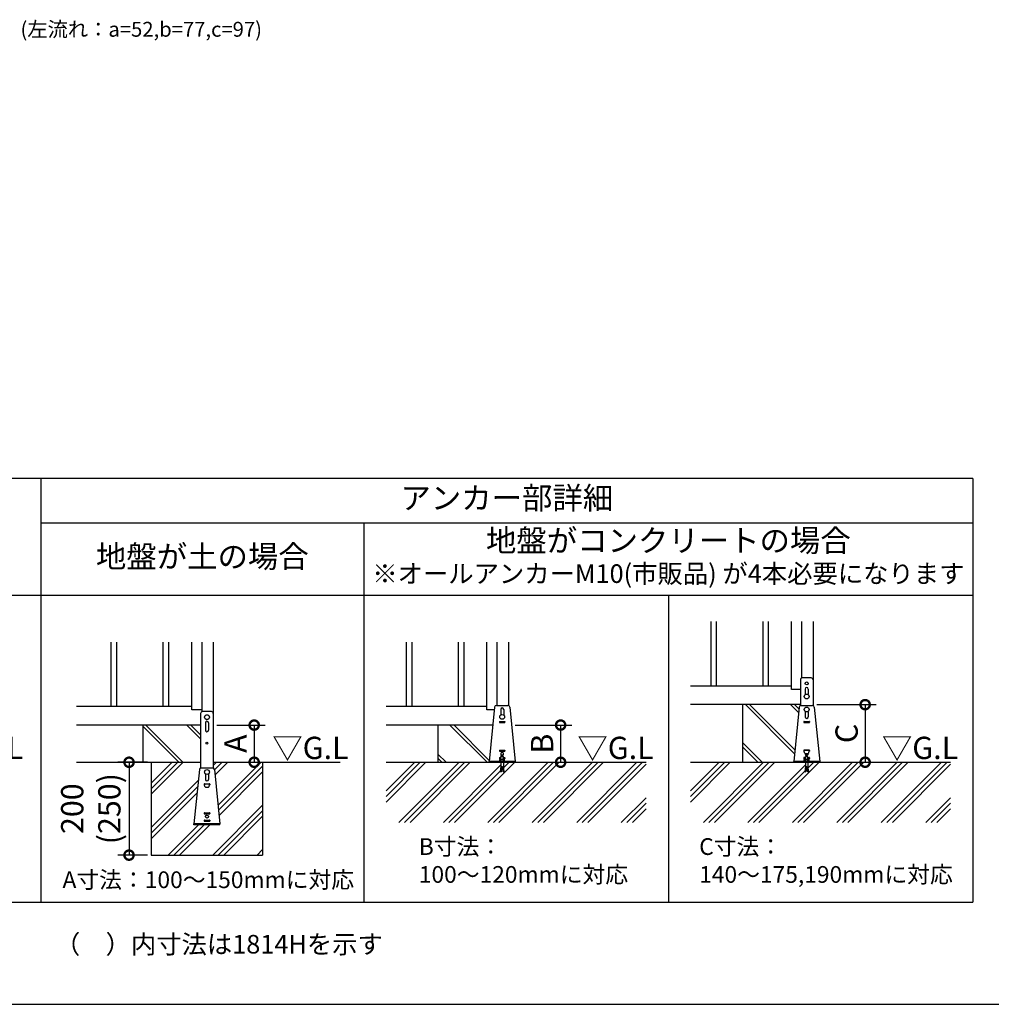
# Model space of a CAD drawing. Extents: x 220 to 16307, y -219 to 11106.
# Drawn here: x 6370 to 11603, y 0 to 5300 of the extents above; entities that cross this region are included whole.
import ezdxf
from ezdxf.enums import TextEntityAlignment as Align

# ---------------------------------------------------------------- set-up
doc = ezdxf.new("R2010")
doc.units = 0
doc.header["$LTSCALE"] = 20
doc.header["$PDMODE"] = 3
doc.header["$PDSIZE"] = 2
doc.linetypes.add('HIDDEN', pattern=[0.375, 0.25, -0.125])
doc.layers.get('0').update_dxf_attribs({"linetype": 'CONTINUOUS'})
doc.layers.get('DEFPOINTS').update_dxf_attribs({"linetype": 'CONTINUOUS'})
for name, color, linetype in [('ブロック', 5, 'CONTINUOUS'), ('仕様書枠', 230, 'CONTINUOUS'), ('寸法', 4, 'CONTINUOUS'), ('文字', 7, 'CONTINUOUS'), ('破線', 2, 'HIDDEN'), ('細線', 5, 'CONTINUOUS'), ('部品1', 7, 'CONTINUOUS'), ('Ｇ．Ｌ', 30, 'CONTINUOUS')]:
    doc.layers.add(name, color=color, linetype=linetype)
doc.styles.add('MSPゴシック', font='txt')
doc.styles.add('STYLE1', font='isocp.shx', dxfattribs={"bigfont": 'bigfont.shx'})
doc.styles.add('STYLE2', font='txt')
doc.dimstyles.new('INABA_S40G', dxfattribs={"dimscale": 40, "dimtxt": 3, "dimasz": 2.5, "dimexe": 1.5, "dimexo": 0.5, "dimgap": 1, "dimtad": 3, "dimdec": 1, "dimdsep": 46, "dimtxsty": 'STYLE1', "dimblk1": 'DOTSMALL', "dimblk2": 'DOTSMALL', "dimsah": 1, "dimcen": 0, "dimclrt": 7, "dimadec": 0, "dimazin": 0, "dimtfac": 1, "dimtdec": 4, "dimtix": 1, "dimtmove": 0, "dimatfit": 3, "dimldrblk": 'DOTSMALL', "dimfxl": 1, "dimtolj": 1, "dimtzin": 0, "dimarcsym": 0})

# ---------------------------------------------------------------- blocks, each defined once
blk = doc.blocks.new('_DOTSMALL')
at = {"color": 0, "linetype": 'ByBlock', "ltscale": 50, "const_width": 0.5}
blk.add_lwpolyline([(-0.0625, 0, 1), (0.0625, 0, 1)], format="xyb", close=True, dxfattribs=at)
blk = doc.blocks.new('*D5')
at = {"layer": 'DEFPOINTS', "color": 0, "ltscale": 50}
for p in [(7412.6, 1503), (7467.4, 1303), (7632.9, 1303)]:
    blk.add_point(p, dxfattribs=at)
at = {"layer": '寸法', "color": 0, "lineweight": -2, "ltscale": 50}
for p, q in [((7432.6, 1503), (7692.9, 1503)), ((7632.9, 1503), (7632.9, 1303)), ((7487.4, 1303), (7692.9, 1303))]:
    blk.add_line(p, q, dxfattribs=at)
at = {"layer": '寸法', "color": 0, "lineweight": -2, "ltscale": 50, "xscale": 100, "yscale": 100, "zscale": 100}
for p, rotation in [((7632.9, 1503), 90), ((7632.9, 1303), 270)]:
    blk.add_blockref('_DOTSMALL', p, dxfattribs=dict(at, rotation=rotation))
at = {"layer": '寸法', "color": 7, "ltscale": 50, "insert": (7532.9, 1403), "char_height": 120, "attachment_point": 5, "rotation": 90, "style": 'STYLE1'}
blk.add_mtext('\\A1;A', dxfattribs=at)
blk = doc.blocks.new('*D6')
at = {"layer": 'DEFPOINTS', "color": 0, "ltscale": 50}
for p in [(9019.2, 1503), (9057.4, 1303), (9283.4, 1303)]:
    blk.add_point(p, dxfattribs=at)
at = {"layer": '寸法', "color": 0, "lineweight": -2, "ltscale": 50}
for p, q in [((9039.2, 1503), (9343.4, 1503)), ((9283.4, 1503), (9283.4, 1303)), ((9077.4, 1303), (9343.4, 1303))]:
    blk.add_line(p, q, dxfattribs=at)
at = {"layer": '寸法', "color": 0, "lineweight": -2, "ltscale": 50, "xscale": 100, "yscale": 100, "zscale": 100}
for p, rotation in [((9283.4, 1503), 90), ((9283.4, 1303), 270)]:
    blk.add_blockref('_DOTSMALL', p, dxfattribs=dict(at, rotation=rotation))
at = {"layer": '寸法', "color": 7, "ltscale": 50, "insert": (9183.4, 1403), "char_height": 120, "attachment_point": 5, "rotation": 90, "style": 'STYLE1'}
blk.add_mtext('\\A1;B', dxfattribs=at)
blk = doc.blocks.new('*D7')
at = {"layer": 'DEFPOINTS', "color": 0, "ltscale": 50}
for p in [(10642.6, 1613), (10697.4, 1303), (10923.4, 1303)]:
    blk.add_point(p, dxfattribs=at)
at = {"layer": '寸法', "color": 0, "lineweight": -2, "ltscale": 50}
for p, q in [((10662.6, 1613), (10983.4, 1613)), ((10923.4, 1613), (10923.4, 1303)), ((10717.4, 1303), (10983.4, 1303))]:
    blk.add_line(p, q, dxfattribs=at)
at = {"layer": '寸法', "color": 0, "lineweight": -2, "ltscale": 50, "xscale": 100, "yscale": 100, "zscale": 100}
for p, rotation in [((10923.4, 1613), 90), ((10923.4, 1303), 270)]:
    blk.add_blockref('_DOTSMALL', p, dxfattribs=dict(at, rotation=rotation))
at = {"layer": '寸法', "color": 7, "ltscale": 50, "insert": (10823.4, 1458), "char_height": 120, "attachment_point": 5, "rotation": 90, "style": 'STYLE1'}
blk.add_mtext('\\A1;C', dxfattribs=at)
blk = doc.blocks.new('*D13')
at = {"layer": 'DEFPOINTS', "color": 0, "ltscale": 50}
for p in [(7078.6, 1303), (6958.9, 803), (7078.6, 803)]:
    blk.add_point(p, dxfattribs=at)
at = {"layer": '寸法', "color": 0, "lineweight": -2, "ltscale": 50}
for p, q in [((7058.6, 1303), (6898.9, 1303)), ((6958.9, 1303), (6958.9, 803)), ((7058.6, 803), (6898.9, 803))]:
    blk.add_line(p, q, dxfattribs=at)
at = {"layer": '寸法', "color": 0, "lineweight": -2, "ltscale": 50, "xscale": 100, "yscale": 100, "zscale": 100}
for p, rotation in [((6958.9, 1303), 90), ((6958.9, 803), 270)]:
    blk.add_blockref('_DOTSMALL', p, dxfattribs=dict(at, rotation=rotation))
at = {"layer": '寸法', "color": 7, "ltscale": 50, "insert": (6752.9, 1053), "char_height": 120, "attachment_point": 5, "rotation": 90, "style": 'STYLE1'}
blk.add_mtext('\\A1;200\\P(250)', dxfattribs=at)

msp = doc.modelspace()

# ---------------------------------------------------------------- hatches: boundary and pattern name
at = {"layer": '細線', "ltscale": 50}
h = msp.add_hatch(dxfattribs=at)
h.set_pattern_fill('JIS_LC_8A', color=256, scale=22, angle=90)
h.set_pattern_definition([(135, (1294.73, 161.75), (-121.3395, -121.3395), []), (135, (1294.73, 183.75), (-121.3395, -121.3395), [])])
edge = h.paths.add_edge_path()
edge.add_arc((10577.655, 1598.98), 10, 107.782588, 174.315758, ccw=False)
edge.add_line((10574.601, 1608.502), (10574.601, 1612.98))
edge.add_line((10574.601, 1612.98), (10262.601, 1612.98))
edge.add_line((10262.601, 1612.98), (10262.601, 1302.98))
edge.add_line((10262.601, 1302.98), (10538.601, 1302.98))
edge.add_line((10538.601, 1302.98), (10538.601, 1307.58))
edge.add_line((10538.601, 1307.58), (10567.704, 1599.971))
h = msp.add_hatch(dxfattribs=at)
h.set_pattern_fill('JIS_LC_8A', color=256, scale=22, angle=90)
h.set_pattern_definition([(135, (-261.1, -915.9), (-121.3395, -121.3395), []), (135, (-261.1, -893.9), (-121.3395, -121.3395), [])])
h.paths.add_polyline_path([(7344.599, 1502.98), (7032.599, 1502.98), (7032.599, 1302.98), (7344.599, 1302.98)])
h = msp.add_hatch(dxfattribs=at)
h.set_pattern_fill('JIS_LC_8A', color=256, scale=22, angle=90)
h.set_pattern_definition([(135, (-345.27, -1598.82), (-121.3395, -121.3395), []), (135, (-345.27, -1576.82), (-121.3395, -121.3395), [])])
h.paths.add_polyline_path([(8918.05, 1502.98), (8622.6, 1502.98), (8622.6, 1302.98), (8898.6, 1302.98), (8898.6, 1307.58)])
at = {"layer": '細線', "linetype": 'HIDDEN', "ltscale": 10}
h = msp.add_hatch(dxfattribs=at)
h.set_pattern_fill('PLAST', color=256, scale=26.666667, angle=45)
h.set_pattern_definition([(45, (-193726.11, 33573.2), (-119.73675, 119.73675), []), (45, (-193741.08, 33588.16), (-119.73675, 119.73675), []), (45, (-193756.05, 33603.13), (-119.73675, 119.73675), [])])
edge = h.paths.add_edge_path()
edge.add_line((7678.599, 1302.98), (7412.599, 1302.98))
edge.add_line((7412.599, 1302.98), (7412.599, 1271.902))
edge.add_arc((7409.545, 1262.38), 10, 5.684242, 72.217412, ccw=False)
edge.add_line((7419.495, 1263.371), (7449.056, 966.38))
edge.add_line((7449.056, 966.38), (7308.141, 966.38))
edge.add_line((7308.141, 966.38), (7337.702, 1263.371))
edge.add_arc((7347.653, 1262.38), 10, 107.782588, 174.315758, ccw=False)
edge.add_line((7344.599, 1271.902), (7344.599, 1302.98))
edge.add_line((7344.599, 1302.98), (7078.599, 1302.98))
edge.add_line((7078.599, 1302.98), (7078.599, 802.98))
edge.add_line((7078.599, 802.98), (7678.599, 802.98))
edge.add_line((7678.599, 802.98), (7678.599, 1302.98))
at = {"layer": '細線', "ltscale": 50}
h = msp.add_hatch(dxfattribs=at)
h.set_pattern_fill('PLAST', color=256, scale=26.666667, angle=45)
h.set_pattern_definition([(45, (-190512.24, 37157.07), (-119.73675, 119.73675), []), (45, (-190527.21, 37172.03), (-119.73675, 119.73675), []), (45, (-190542.18, 37187), (-119.73675, 119.73675), [])])
h.paths.add_polyline_path([(9743.42, 1302.98), (8975.267, 1302.98), (8975.267, 1279.38), (8979.267, 1252.713), (8973.993, 1251.922), (8969.874, 1279.38), (8967.327, 1279.38), (8963.208, 1251.922), (8957.934, 1252.713), (8961.934, 1279.38), (8961.934, 1302.98), (8343.154, 1302.98), (8343.154, 978.604), (9743.42, 978.604)])
h = msp.add_hatch(dxfattribs=at)
h.set_pattern_fill('PLAST', color=256, scale=26.666667, angle=45)
h.set_pattern_definition([(45, (-188872.24, 37157.07), (-119.73675, 119.73675), []), (45, (-188887.21, 37172.03), (-119.73675, 119.73675), []), (45, (-188902.18, 37187), (-119.73675, 119.73675), [])])
h.paths.add_polyline_path([(11383.421, 1302.98), (10615.268, 1302.98), (10615.268, 1279.38), (10619.268, 1252.713), (10613.993, 1251.922), (10609.875, 1279.38), (10607.327, 1279.38), (10603.209, 1251.922), (10597.934, 1252.713), (10601.934, 1279.38), (10601.934, 1302.98), (9983.155, 1302.98), (9983.155, 978.604), (11383.421, 978.604)])

# ---------------------------------------------------------------- linework, layer by layer
at = {"layer": 'ブロック', "color": 0}
for p, q in [((10526.601, 1694.98), (10526.601, 2060.113)), ((10580.601, 2060.113), (10580.601, 1756.145)), ((10642.601, 2060.113), (10642.601, 1608.502)), ((7296.599, 1584.98), (7296.599, 1950.113)), ((7350.599, 1950.113), (7350.599, 1574.545)), ((7412.599, 1950.113), (7412.599, 1302.98)), ((8886.6, 1584.98), (8886.6, 1950.113)), ((8940.6, 1950.113), (8940.6, 1608.98)), ((9002.6, 1950.113), (9002.6, 1608.502)), ((10632.754, 1756.98), (10584.448, 1756.98)), ((10526.601, 1712.98), (9983.155, 1712.98)), ((10574.601, 1746.98), (10574.601, 1608.502)), ((10642.601, 1746.98), (10642.601, 1608.502)), ((10574.601, 1694.98), (10526.601, 1694.98)), ((7296.599, 1602.98), (6676.4, 1602.98)), ((8886.6, 1602.98), (8343.154, 1602.98)), ((8927.704, 1599.971), (8898.6, 1307.58)), ((8937.654, 1608.98), (8999.546, 1608.98)), ((9009.497, 1599.971), (9038.6, 1307.58)), ((10574.601, 1612.98), (9983.155, 1612.98)), ((10567.704, 1599.971), (10538.601, 1307.58)), ((10577.655, 1608.98), (10639.547, 1608.98)), ((10649.498, 1599.971), (10678.601, 1307.58)), ((7350.599, 1584.98), (7296.599, 1584.98)), ((7344.599, 1565.38), (7344.599, 1271.902)), ((7402.751, 1575.38), (7354.446, 1575.38)), ((7412.599, 1565.38), (7412.599, 1271.902)), ((8926.212, 1584.98), (8886.6, 1584.98)), ((7344.599, 1502.98), (6676.4, 1502.98)), ((8918.05, 1502.98), (8343.154, 1502.98)), ((8961.934, 1334.247), (8975.267, 1334.247)), ((8961.934, 1309.58), (8961.934, 1334.247)), ((8963.934, 1342.415), (8973.267, 1342.415)), ((8963.934, 1339.749), (8963.934, 1342.415)), ((8963.934, 1339.749), (8973.267, 1339.749)), ((8965.267, 1334.247), (8965.267, 1339.749)), ((8971.934, 1334.247), (8971.934, 1339.749)), ((8973.267, 1339.749), (8973.267, 1342.415)), ((8975.267, 1309.58), (8975.267, 1334.247)), ((10601.934, 1334.247), (10615.268, 1334.247)), ((10601.934, 1309.58), (10601.934, 1334.247)), ((10603.934, 1342.415), (10613.268, 1342.415)), ((10603.934, 1339.749), (10603.934, 1342.415)), ((10603.934, 1339.749), (10613.268, 1339.749)), ((10605.268, 1334.247), (10605.268, 1339.749)), ((10611.934, 1334.247), (10611.934, 1339.749)), ((10613.268, 1339.749), (10613.268, 1342.415)), ((10615.268, 1309.58), (10615.268, 1334.247)), ((7347.653, 1272.38), (7409.545, 1272.38)), ((9038.6, 1307.58), (8898.6, 1307.58)), ((8898.6, 1302.98), (8898.6, 1307.58)), ((9038.6, 1302.98), (8898.6, 1302.98)), ((8948.6, 1309.58), (8988.6, 1309.58)), ((8948.6, 1307.58), (8948.6, 1309.58)), ((8957.267, 1320.247), (8955.267, 1318.247)), ((8955.267, 1309.58), (8955.267, 1318.247)), ((8955.267, 1318.247), (8981.934, 1318.247)), ((8957.267, 1320.247), (8979.934, 1320.247)), ((8961.934, 1279.38), (8957.934, 1252.713)), ((8958.6, 1321.18), (8961.934, 1321.18)), ((8958.6, 1321.18), (8958.6, 1320.247)), ((8960.901, 1272.492), (8966.175, 1271.701)), ((8961.494, 1276.448), (8966.768, 1275.657)), ((8961.934, 1302.98), (8961.934, 1279.38)), ((8967.327, 1279.38), (8963.208, 1251.922)), ((8967.327, 1279.38), (8969.874, 1279.38)), ((8973.993, 1251.922), (8969.874, 1279.38)), ((8970.433, 1275.657), (8975.707, 1276.448)), ((8971.026, 1271.701), (8976.3, 1272.492)), ((8975.267, 1321.18), (8978.6, 1321.18)), ((8975.267, 1302.98), (8975.267, 1279.38)), ((8979.267, 1252.713), (8975.267, 1279.38)), ((8978.6, 1321.18), (8978.6, 1320.247)), ((8979.934, 1320.247), (8981.934, 1318.247)), ((8981.934, 1309.58), (8981.934, 1318.247)), ((8988.6, 1307.58), (8988.6, 1309.58)), ((9038.6, 1302.98), (9038.6, 1307.58)), ((10678.601, 1307.58), (10538.601, 1307.58)), ((10538.601, 1302.98), (10538.601, 1307.58)), ((10678.601, 1302.98), (10538.601, 1302.98)), ((10588.601, 1309.58), (10628.601, 1309.58)), ((10588.601, 1307.58), (10588.601, 1309.58)), ((10597.268, 1320.247), (10595.268, 1318.247)), ((10595.268, 1309.58), (10595.268, 1318.247)), ((10595.268, 1318.247), (10621.934, 1318.247)), ((10597.268, 1320.247), (10619.934, 1320.247)), ((10601.934, 1279.38), (10597.934, 1252.713)), ((10598.601, 1321.18), (10601.934, 1321.18)), ((10598.601, 1321.18), (10598.601, 1320.247)), ((10600.901, 1272.492), (10606.176, 1271.701)), ((10601.495, 1276.448), (10606.769, 1275.657)), ((10601.934, 1302.98), (10601.934, 1279.38)), ((10607.327, 1279.38), (10603.209, 1251.922)), ((10607.327, 1279.38), (10609.875, 1279.38)), ((10613.993, 1251.922), (10609.875, 1279.38)), ((10610.433, 1275.657), (10615.708, 1276.448)), ((10611.027, 1271.701), (10616.301, 1272.492)), ((10615.268, 1321.18), (10618.601, 1321.18)), ((10615.268, 1302.98), (10615.268, 1279.38)), ((10619.268, 1252.713), (10615.268, 1279.38)), ((10618.601, 1321.18), (10618.601, 1320.247)), ((10619.934, 1320.247), (10621.934, 1318.247)), ((10621.934, 1309.58), (10621.934, 1318.247)), ((10628.601, 1307.58), (10628.601, 1309.58)), ((10678.601, 1302.98), (10678.601, 1307.58)), ((7337.702, 1263.371), (7308.599, 970.98)), ((7419.495, 1263.371), (7448.599, 970.98)), ((8957.934, 1252.713), (8963.208, 1251.922)), ((8958.527, 1256.669), (8963.801, 1255.878)), ((8959.12, 1260.625), (8964.395, 1259.834)), ((8959.714, 1264.581), (8964.988, 1263.789)), ((8960.307, 1268.536), (8965.581, 1267.745)), ((8971.619, 1267.745), (8976.894, 1268.536)), ((8972.213, 1263.789), (8977.487, 1264.581)), ((8972.806, 1259.834), (8978.08, 1260.625)), ((8973.399, 1255.878), (8978.674, 1256.669)), ((8973.993, 1251.922), (8979.267, 1252.713)), ((10597.934, 1252.713), (10603.209, 1251.922)), ((10598.528, 1256.669), (10603.802, 1255.878)), ((10599.121, 1260.625), (10604.396, 1259.834)), ((10599.715, 1264.581), (10604.989, 1263.789)), ((10600.308, 1268.536), (10605.582, 1267.745)), ((10611.62, 1267.745), (10616.894, 1268.536)), ((10612.213, 1263.789), (10617.488, 1264.581)), ((10612.807, 1259.834), (10618.081, 1260.625)), ((10613.4, 1255.878), (10618.674, 1256.669)), ((10613.993, 1251.922), (10619.268, 1252.713)), ((7448.599, 970.98), (7308.599, 970.98)), ((7308.599, 966.38), (7308.599, 970.98)), ((7448.599, 966.38), (7308.599, 966.38)), ((7448.599, 966.38), (7448.599, 970.98))]:
    msp.add_line(p, q, dxfattribs=at)
at = {"layer": 'ブロック', "color": 0, "ltscale": 50}
for p, q in [((10262.601, 1612.98), (10262.601, 1302.98)), ((7032.599, 1502.98), (7032.599, 1302.98)), ((8622.6, 1502.98), (8622.6, 1302.98)), ((7078.599, 1302.98), (7078.599, 802.98)), ((7678.599, 1302.98), (7678.599, 802.98)), ((7078.599, 802.98), (7678.599, 802.98))]:
    msp.add_line(p, q, dxfattribs=at)
at = {"layer": 'ブロック', "color": 0}
for centre in [(10608.601, 1656.98), (10608.601, 1586.98), (7378.599, 1545.38), (8968.6, 1546.98)]:
    msp.add_circle(centre, 13, dxfattribs=at)
for centre, start, end in [((10584.601, 1746.98), 90, 180), ((10632.601, 1746.98), 0, 90), ((8937.654, 1598.98), 90, 174.315758), ((8999.546, 1598.98), 5.684242, 90), ((10577.655, 1598.98), 90, 174.315758), ((10639.547, 1598.98), 5.684242, 90), ((7354.599, 1565.38), 90, 180), ((7402.599, 1565.38), 0, 90), ((7347.653, 1262.38), 90, 174.315758), ((7409.545, 1262.38), 5.684242, 90)]:
    msp.add_arc(centre, 10, start, end, dxfattribs=at)
at = {"layer": 'ブロック'}
for centre, radius, start, end in [((8958.6, 1315.237), 4.491, 42.080488, 137.919512), ((8968.6, 1304.188), 15.56, 64.630202, 115.369798), ((8978.6, 1315.237), 4.491, 42.080488, 137.919512), ((10598.601, 1315.237), 4.491, 42.080488, 137.919512), ((10608.601, 1304.188), 15.56, 64.630202, 115.369798), ((10618.601, 1315.237), 4.491, 42.080488, 137.919512)]:
    msp.add_arc(centre, radius, start, end, dxfattribs=at)
at = {"layer": '仕様書枠', "ltscale": 50}
msp.add_line((220, 0), (16307.2, 0), dxfattribs=at)
at = {"layer": '破線', "ltscale": 5}
for p, q in [((7344.599, 1302.98), (7344.599, 1271.902)), ((7412.599, 1302.98), (7412.599, 1271.902))]:
    msp.add_line(p, q, dxfattribs=at)
at = {"layer": '細線', "ltscale": 50}
for p, q in [((10091.601, 2060.113), (10091.601, 1712.98)), ((10121.601, 2060.113), (10121.601, 1712.98)), ((10371.601, 2060.113), (10371.601, 1712.98)), ((10401.601, 2060.113), (10401.601, 1712.98)), ((6861.599, 1950.113), (6861.599, 1602.98)), ((6891.599, 1950.113), (6891.599, 1602.98)), ((7141.599, 1950.113), (7141.599, 1602.98)), ((7171.599, 1950.113), (7171.599, 1602.98)), ((8451.6, 1950.113), (8451.6, 1602.98)), ((8481.6, 1950.113), (8481.6, 1602.98)), ((8731.6, 1950.113), (8731.6, 1602.98)), ((8761.6, 1950.113), (8761.6, 1602.98))]:
    msp.add_line(p, q, dxfattribs=at)
at = {"layer": '細線'}
for p, q in [((10600.601, 1696.98), (10600.601, 1667.227)), ((10616.601, 1696.98), (10616.601, 1667.227)), ((8960.6, 1586.98), (8960.6, 1557.227)), ((8976.6, 1586.98), (8976.6, 1557.227)), ((10600.601, 1576.733), (10600.601, 1546.98)), ((10616.601, 1576.733), (10616.601, 1546.98)), ((7370.599, 1515.38), (7370.599, 1475.38)), ((7386.599, 1515.38), (7386.599, 1475.38)), ((8953.6, 1521.98), (8953.6, 1517.98)), ((8954.6, 1522.98), (8982.6, 1522.98)), ((8954.6, 1516.98), (8982.6, 1516.98)), ((8983.6, 1521.98), (8983.6, 1517.98)), ((10593.601, 1521.98), (10593.601, 1517.98)), ((10594.601, 1522.98), (10622.601, 1522.98)), ((10594.601, 1516.98), (10622.601, 1516.98)), ((10623.601, 1521.98), (10623.601, 1517.98)), ((8953.6, 1366.98), (8953.6, 1362.98)), ((8953.6, 1326.98), (8953.6, 1322.98)), ((8954.6, 1367.98), (8982.6, 1367.98)), ((8954.6, 1361.98), (8982.6, 1361.98)), ((8954.6, 1327.98), (8961.934, 1327.98)), ((8975.267, 1327.98), (8982.6, 1327.98)), ((8983.6, 1366.98), (8983.6, 1362.98)), ((8983.6, 1326.98), (8983.6, 1322.98)), ((10623.601, 1367.18), (10593.601, 1367.18)), ((10593.601, 1366.98), (10593.601, 1362.98)), ((10593.601, 1326.98), (10593.601, 1322.98)), ((10594.601, 1367.98), (10622.601, 1367.98)), ((10594.601, 1367.18), (10594.601, 1362.58)), ((10596.844, 1353.61), (10594.601, 1362.58)), ((10594.601, 1327.98), (10601.934, 1327.98)), ((10600.724, 1350.58), (10616.478, 1350.58)), ((10615.268, 1327.98), (10622.601, 1327.98)), ((10620.359, 1353.61), (10622.601, 1362.58)), ((10622.601, 1362.58), (10622.601, 1367.18)), ((10623.601, 1366.98), (10623.601, 1362.98)), ((10623.601, 1326.98), (10623.601, 1322.98)), ((8954.6, 1321.98), (8961.934, 1321.98)), ((8975.267, 1321.98), (8982.6, 1321.98)), ((10594.601, 1321.98), (10601.934, 1321.98)), ((10615.268, 1321.98), (10622.601, 1321.98)), ((7370.599, 1240.133), (7370.599, 1210.38)), ((7386.599, 1240.133), (7386.599, 1210.38)), ((7393.599, 1185.58), (7363.599, 1185.58)), ((7363.599, 1185.38), (7363.599, 1181.38)), ((7364.599, 1186.38), (7392.599, 1186.38)), ((7364.599, 1185.58), (7364.599, 1180.98)), ((7366.841, 1172.01), (7364.599, 1180.98)), ((7370.722, 1168.98), (7386.476, 1168.98)), ((7390.356, 1172.01), (7392.599, 1180.98)), ((7392.599, 1180.98), (7392.599, 1185.58)), ((7393.599, 1185.38), (7393.599, 1181.38)), ((7363.599, 1030.38), (7363.599, 1026.38)), ((7364.599, 1031.38), (7392.599, 1031.38)), ((7364.599, 1025.38), (7392.599, 1025.38)), ((7393.599, 1030.38), (7393.599, 1026.38)), ((7363.599, 990.38), (7363.599, 986.38)), ((7364.599, 991.38), (7392.599, 991.38)), ((7364.599, 985.38), (7392.599, 985.38)), ((7393.599, 990.38), (7393.599, 986.38))]:
    msp.add_line(p, q, dxfattribs=at)
for centre, radius in [((10608.601, 1726.98), 8), ((7378.599, 1405.38), 5), ((7378.599, 1250.38), 13), ((7378.599, 1010.38), 8)]:
    msp.add_circle(centre, radius, dxfattribs=at)
for centre, radius, start, end in [((10608.601, 1696.98), 8, 0, 180), ((8968.6, 1586.98), 8, 0, 180), ((10608.601, 1546.98), 8, 180, 0), ((7378.599, 1515.38), 8, 0, 180), ((8954.6, 1521.98), 1, 90, 180), ((8954.6, 1517.98), 1, 180, 270), ((8982.6, 1521.98), 1, 0, 90), ((8982.6, 1517.98), 1, 270, 0), ((10594.601, 1521.98), 1, 90, 180), ((10594.601, 1517.98), 1, 180, 270), ((10622.601, 1521.98), 1, 0, 90), ((10622.601, 1517.98), 1, 270, 0), ((7378.599, 1475.38), 8, 180, 0), ((8954.6, 1366.98), 1, 90, 180), ((8954.6, 1362.98), 1, 180, 270), ((8954.6, 1326.98), 1, 90, 180), ((8968.6, 1346.98), 8, 305.685335, 234.314665), ((8968.6, 1346.98), 8, 244.67893, 245.375682), ((8968.6, 1346.98), 8, 294.624318, 295.32107), ((8982.6, 1366.98), 1, 0, 90), ((8982.6, 1362.98), 1, 270, 0), ((8982.6, 1326.98), 1, 0, 90), ((10594.601, 1366.98), 1, 90, 180), ((10594.601, 1362.98), 1, 180, 270), ((10594.601, 1326.98), 1, 90, 180), ((10600.724, 1354.58), 4, 194.036243, 270), ((10608.601, 1346.98), 8, 153.256316, 234.314665), ((10608.601, 1346.98), 8, 244.67893, 245.375682), ((10608.601, 1346.98), 8, 294.624318, 295.32107), ((10608.601, 1346.98), 8, 305.685335, 26.743684), ((10616.478, 1354.58), 4, 270, 345.963757), ((10622.601, 1366.98), 1, 0, 90), ((10622.601, 1362.98), 1, 270, 0), ((10622.601, 1326.98), 1, 0, 90), ((8954.6, 1322.98), 1, 180, 270), ((8982.6, 1322.98), 1, 270, 0), ((10594.601, 1322.98), 1, 180, 270), ((10622.601, 1322.98), 1, 270, 0), ((7364.599, 1185.38), 1, 90, 180), ((7364.599, 1181.38), 1, 180, 270), ((7370.722, 1172.98), 4, 194.036243, 270), ((7378.599, 1210.38), 8, 180, 0), ((7386.476, 1172.98), 4, 270, 345.963757), ((7392.599, 1185.38), 1, 0, 90), ((7392.599, 1181.38), 1, 270, 0), ((7364.599, 1030.38), 1, 90, 180), ((7364.599, 1026.38), 1, 180, 270), ((7392.599, 1030.38), 1, 0, 90), ((7392.599, 1026.38), 1, 270, 0), ((7364.599, 990.38), 1, 90, 180), ((7364.599, 986.38), 1, 180, 270), ((7392.599, 990.38), 1, 0, 90), ((7392.599, 986.38), 1, 270, 0)]:
    msp.add_arc(centre, radius, start, end, dxfattribs=at)
at = {"layer": '部品1', "ltscale": 100}
for p, q in [((11503.601, 2829.998), (4943.599, 2829.998)), ((6483.597, 2829.998), (6483.597, 550)), ((11503.601, 2829.998), (11503.601, 550)), ((11503.601, 2590.001), (6483.597, 2590.001)), ((8223.6, 2590.001), (8223.6, 550)), ((11503.601, 2199.996), (4943.599, 2199.996)), ((9863.601, 2199.996), (9863.601, 550)), ((4943.599, 550), (11503.601, 550))]:
    msp.add_line(p, q, dxfattribs=at)
at = {"layer": 'Ｇ．Ｌ'}
for p, q in [((6676.4, 1302.98), (7344.599, 1302.98)), ((7412.599, 1302.98), (8095.284, 1302.98)), ((8343.154, 1302.98), (9743.42, 1302.98)), ((9983.155, 1302.98), (11383.421, 1302.98))]:
    msp.add_line(p, q, dxfattribs=at)

# ---------------------------------------------------------------- texts
at = {"layer": '寸法', "color": 7, "ltscale": 50, "style": 'STYLE2'}
msp.add_text('A寸法：100～150mmに対応', height=90, dxfattribs=at).set_placement((7385.842, 625.503), align=Align.CENTER)
msp.add_text('（\u3000）内寸法は1814Hを示す', height=100, dxfattribs=at).set_placement((6559.592, 273.452))
at = {"layer": '寸法', "color": 7, "ltscale": 50, "char_height": 90, "attachment_point": 1, "style": 'STYLE2'}
for s, insert in [('B寸法：\\P100～120mmに対応', (8519.497, 894.011)), ('C寸法：\\P140～175,190mmに対応', (10029.498, 894.011))]:
    msp.add_mtext_dynamic_manual_height_columns(s, width=1354.52937, gutter_width=500, heights=[0], dxfattribs=dict(at, insert=insert))
at = {"layer": '文字', "style": 'MSPゴシック'}
msp.add_text('※オールアンカーM10(市販品) が4本必要になります', height=100, dxfattribs=at).set_placement((9863.601, 2305.268), align=Align.MIDDLE)
at = {"layer": '部品1', "ltscale": 50, "style": 'STYLE1'}
msp.add_text('(左流れ：a=52,b=77,c=97)', height=80, dxfattribs=at).set_placement((6374.228, 5208.35))
at = {"layer": '部品1', "style": 'STYLE2'}
for s, p in [('アンカー部詳細', (8993.599, 2710)), ('地盤がコンクリートの場合', (9863.601, 2480.812)), ('地盤が土の場合', (7353.599, 2394.998))]:
    msp.add_text(s, height=120, dxfattribs=at).set_placement(p, align=Align.MIDDLE)
at = {"layer": '部品1', "style": 'STYLE1'}
for p in [(5978.229, 1320.213), (7730.295, 1320.213), (9373.431, 1320.213), (11013.432, 1320.213)]:
    msp.add_text('▽G.L', height=120, dxfattribs=at).set_placement(p)

# ---------------------------------------------------------------- dimensions: what is measured, and where the dimension line sits
at = {"layer": '寸法', "ltscale": 50}
for base, p1, p2, text, picture, middle in [((10923.38, 1302.98), (10642.601, 1612.98), (10697.387, 1302.98), 'C', '*D7', (10923.38, 1457.98)), ((7632.881, 1302.98), (7412.599, 1502.98), (7467.384, 1302.98), 'A', '*D5', (7632.881, 1402.98)), ((9283.38, 1302.98), (9019.151, 1502.98), (9057.386, 1302.98), 'B', '*D6', (9283.38, 1402.98))]:
    dim = msp.add_linear_dim(base=base, p1=p1, p2=p2, angle=90, text=text, dimstyle='INABA_S40G', override={"dimtdec": 1, "dimtix": 0}, dxfattribs=at)
    dim.commit()
    dim.dimension.update_dxf_attribs({"geometry": picture, "text_midpoint": middle, "dimtype": 160})
at = {"layer": '寸法', "color": 4, "ltscale": 50}
dim = msp.add_linear_dim(base=(6958.864, 802.98), p1=(7078.599, 1302.98), p2=(7078.599, 802.98), angle=90, text='200\\P(250)', dimstyle='INABA_S40G', override={"dimtdec": 1, "dimtix": 0}, dxfattribs=at)
dim.commit()
dim.dimension.update_dxf_attribs({"geometry": '*D13', "text_midpoint": (6958.864, 1052.98), "dimtype": 160})

doc.saveas('drawing.dxf')
